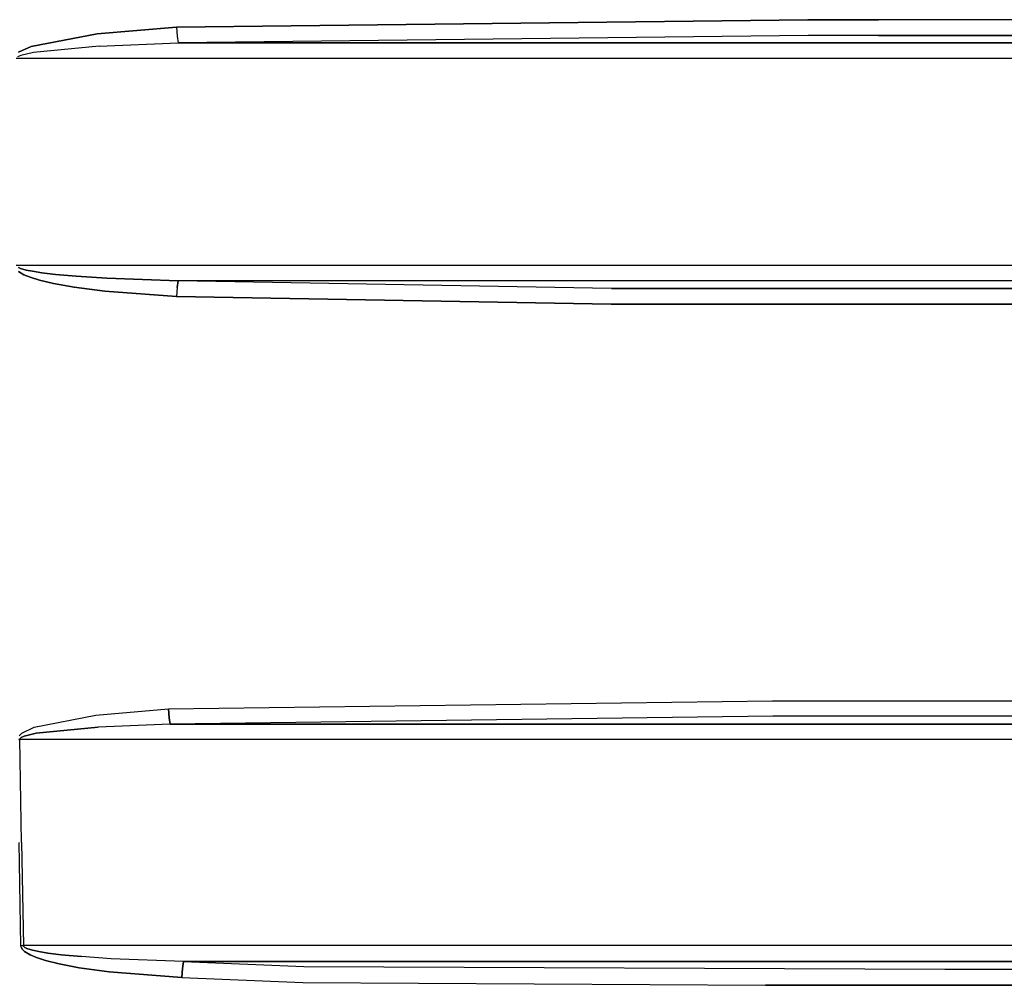
# Model space of a CAD drawing. Units: millimetres. Extents: x 984 to 8545, y -1688 to 1687.
# Drawn here: x 2705 to 3030, y -272 to 47 of the extents above; entities that cross this region are included whole.
import ezdxf

# ---------------------------------------------------------------- set-up
doc = ezdxf.new("R2010")
doc.units = ezdxf.units.MM
doc.layers.add('1', color=7, linetype='CONTINUOUS', true_color=0xffffff)

msp = doc.modelspace()

# ---------------------------------------------------------------- linework, layer by layer
at = {"layer": '1', "color": 18, "linetype": 'CONTINUOUS'}
for p, q in [((2965.381403, 46.996743), (2756.922425, 44.498834)), ((2756.922425, 44.498834), (2965.381403, 46.996743)), ((2965.381403, 46.996743), (2988.7168, 46.993255)), ((2988.7168, 46.993255), (2965.381403, 46.996743)), ((3451.721478, 47.014959), (2988.7168, 46.993255)), ((3451.721478, 47.014959), (2988.7168, 46.993255)), ((2730.705809, 42.383459), (2708.943184, 38.206194)), ((2708.943184, 38.206194), (2730.705809, 42.383459)), ((2756.922425, 44.498834), (2730.705809, 42.383459)), ((2730.705809, 42.383459), (2756.922425, 44.498834)), ((2756.922425, 44.498834), (2757.14528, 41.523821)), ((2756.922425, 44.498834), (2757.14528, 41.523821)), ((2731.356157, 38.274407), (2757.446037, 39.323568)), ((2731.356157, 38.274407), (2757.446037, 39.323568)), ((2757.14528, 41.523821), (2757.446037, 39.323568)), ((2757.14528, 41.523821), (2757.446037, 39.323568)), ((2965.489924, 41.82109), (2757.446037, 39.323568)), ((2965.489924, 41.82109), (2757.446037, 39.323568)), ((3039.969098, 39.337908), (2757.446037, 39.323568)), ((2757.446037, 39.323568), (3039.969098, 39.337908)), ((2988.821445, 41.817602), (2965.489924, 41.82109)), ((2988.821445, 41.817602), (2965.489924, 41.82109)), ((2988.821445, 41.817602), (3451.737368, 41.839306)), ((3451.737368, 41.839306), (2988.821445, 41.817602)), ((2704.738402, 36.26484), (2708.943184, 38.206194)), ((2708.943184, 38.206194), (2704.738402, 36.26484)), ((2709.663295, 36.19779), (2705.466652, 35.228469)), ((2709.663295, 36.19779), (2705.466652, 35.228469)), ((2731.356157, 38.274407), (2709.663295, 36.19779)), ((2731.356157, 38.274407), (2709.663295, 36.19779)), ((3040.064053, 34.169619), (2703.993874, 34.194424)), ((3040.064053, 34.169619), (2703.993874, 34.194424)), ((2705.466652, 35.228469), (2704.467876, 34.782373)), ((2705.466652, 35.228469), (2704.467876, 34.782373)), ((3058.888485, -34.169232), (2704.003951, -34.194811)), ((3058.888485, -34.169232), (2704.003951, -34.194811)), ((2705.426732, -35.211029), (2704.699257, -34.906008)), ((2704.699257, -34.906008), (2705.426732, -35.211029)), ((2707.272356, -35.726889), (2705.426732, -35.211029)), ((2705.426732, -35.211029), (2707.272356, -35.726889)), ((2709.331145, -36.138879), (2707.272356, -35.726889)), ((2707.272356, -35.726889), (2709.331145, -36.138879)), ((2706.547594, -37.262841), (2704.698482, -36.229959)), ((2704.698482, -36.229959), (2706.547594, -37.262841)), ((2706.547594, -37.262841), (2708.610646, -38.087597)), ((2708.610646, -38.087597), (2706.547594, -37.262841)), ((2708.610646, -38.087597), (2711.691853, -39.037152)), ((2711.691853, -39.037152), (2708.610646, -38.087597)), ((2709.331145, -36.138879), (2712.406151, -36.612493)), ((2712.406151, -36.612493), (2709.331145, -36.138879)), ((2712.406151, -36.612493), (2716.985329, -37.155096)), ((2716.985329, -37.155096), (2712.406151, -36.612493)), ((2716.985329, -37.155096), (2723.794603, -37.763973)), ((2723.794603, -37.763973), (2716.985329, -37.155096)), ((2733.91414, -38.418585), (2723.794603, -37.763973)), ((2723.794603, -37.763973), (2733.91414, -38.418585)), ((2757.453788, -39.323956), (2733.91414, -38.418585)), ((2733.91414, -38.418585), (2757.453788, -39.323956)), ((2716.282658, -40.126232), (2711.691853, -39.037152)), ((2711.691853, -39.037152), (2716.282658, -40.126232)), ((2723.114024, -41.352126), (2716.282658, -40.126232)), ((2716.282658, -40.126232), (2723.114024, -41.352126)), ((2723.114024, -41.352126), (2733.275032, -42.674914)), ((2733.275032, -42.674914), (2723.114024, -41.352126)), ((2757.152644, -41.524209), (2756.930177, -44.499221)), ((2757.152644, -41.524209), (2756.930177, -44.499221)), ((2757.453788, -39.323956), (2757.152644, -41.524209)), ((2757.152644, -41.524209), (2757.453788, -39.323956)), ((2900.613265, -41.826904), (2757.453788, -39.323956)), ((3058.795855, -39.337908), (2757.453788, -39.323956)), ((2900.613265, -41.826904), (2757.453788, -39.323956)), ((3058.795855, -39.337908), (2757.453788, -39.323956)), ((3155.046955, -41.811401), (2900.613265, -41.826904)), ((2900.613265, -41.826904), (3155.046955, -41.811401)), ((2756.930177, -44.499221), (2733.275032, -42.674914)), ((2733.275032, -42.674914), (2756.930177, -44.499221)), ((2900.488466, -47.002944), (2756.930177, -44.499221)), ((2756.930177, -44.499221), (2900.488466, -47.002944)), ((2900.488466, -47.002944), (3154.973316, -46.987054)), ((3154.973316, -46.987054), (2900.488466, -47.002944)), ((2754.292353, -180.77966), (2953.764283, -178.086802)), ((2754.292353, -180.77966), (2953.764283, -178.086802)), ((2953.764283, -178.086802), (2979.816181, -178.093003)), ((2953.764283, -178.086802), (2979.816181, -178.093003)), ((2979.816181, -178.093003), (3430.185583, -178.054245)), ((2979.816181, -178.093003), (3430.185583, -178.054245)), ((2730.337227, -182.786127), (2754.292353, -180.77966)), ((2730.337227, -182.786127), (2754.292353, -180.77966)), ((2754.292353, -180.77966), (2754.527223, -183.681421)), ((2754.527223, -183.681421), (2754.292353, -180.77966)), ((2709.870647, -186.82619), (2730.337227, -182.786127)), ((2709.870647, -186.82619), (2730.337227, -182.786127)), ((2754.839994, -185.816175), (2754.527223, -183.681421)), ((2754.527223, -183.681421), (2754.839994, -185.816175)), ((2953.875517, -183.131842), (2754.839994, -185.816175)), ((2953.875517, -183.131842), (2754.839994, -185.816175)), ((2979.923539, -183.138431), (2953.875517, -183.131842)), ((2979.923539, -183.138431), (2953.875517, -183.131842)), ((3430.2069, -183.099286), (2979.923539, -183.138431)), ((3430.2069, -183.099286), (2979.923539, -183.138431)), ((2705.884844, -188.724912), (2709.870647, -186.82619)), ((2705.884844, -188.724912), (2709.870647, -186.82619)), ((2710.614787, -188.813666), (2731.006178, -186.807974)), ((2731.006178, -186.807974), (2710.614787, -188.813666)), ((2754.839994, -185.816175), (2731.006178, -186.807974)), ((2754.839994, -185.816175), (2731.006178, -186.807974)), ((2754.839994, -185.816175), (3058.793142, -185.804935)), ((3058.793142, -185.804935), (2754.839994, -185.816175)), ((2705.217443, -190.804242), (2704.837621, -190.809281)), ((2704.837621, -190.809281), (2705.217443, -190.804242)), ((2704.915523, -189.61788), (2705.884844, -188.724912)), ((2704.915523, -189.61788), (2705.884844, -188.724912)), ((2705.313948, -190.522864), (2705.217443, -190.804242)), ((2705.217443, -190.804242), (2705.313948, -190.522864)), ((3058.886547, -190.834473), (2705.217443, -190.804242)), ((2705.73524, -224.894796), (2705.217443, -190.804242)), ((2705.217443, -190.804242), (3058.886547, -190.834473)), ((2705.73524, -224.894796), (2705.217443, -190.804242)), ((2705.672453, -190.206992), (2705.313948, -190.522864)), ((2705.313948, -190.522864), (2705.672453, -190.206992)), ((2705.672453, -190.206992), (2706.639061, -189.760895)), ((2706.639061, -189.760895), (2705.672453, -190.206992)), ((2706.639061, -189.760895), (2710.614787, -188.813666)), ((2710.614787, -188.813666), (2706.639061, -189.760895)), ((2705.563545, -258.993877), (2704.965132, -224.906424)), ((2705.563545, -258.993877), (2704.965132, -224.906424)), ((2705.73524, -224.894796), (2706.346056, -258.980312)), ((2705.73524, -224.894796), (2706.346056, -258.980312)), ((2705.563545, -258.993877), (2705.953832, -258.987676)), ((2705.953832, -258.987676), (2705.563545, -258.993877)), ((2705.640285, -259.45664), (2705.563545, -258.993877)), ((2705.640285, -259.45664), (2705.563545, -258.993877)), ((2705.640285, -259.45664), (2706.100334, -260.262792)), ((2706.100334, -260.262792), (2705.640285, -259.45664)), ((2705.953832, -258.987676), (2706.346056, -258.980312)), ((2705.953832, -258.987676), (2706.346056, -258.980312)), ((3040.05979, -258.965197), (2706.346056, -258.980312)), ((3040.05979, -258.965197), (2706.346056, -258.980312)), ((2706.423183, -259.211306), (2706.346056, -258.980312)), ((2706.346056, -258.980312), (2706.423183, -259.211306)), ((2706.423183, -259.211306), (2706.88207, -259.614382)), ((2706.88207, -259.614382), (2706.423183, -259.211306)), ((2707.540556, -259.932967), (2706.88207, -259.614382)), ((2706.88207, -259.614382), (2707.540556, -259.932967)), ((2709.423387, -260.510839), (2707.540556, -259.932967)), ((2707.540556, -259.932967), (2709.423387, -260.510839)), ((2706.100334, -260.262792), (2706.759984, -260.90035)), ((2706.759984, -260.90035), (2706.100334, -260.262792)), ((2708.647466, -262.056481), (2706.759984, -260.90035)), ((2706.759984, -260.90035), (2708.647466, -262.056481)), ((2710.658196, -262.914956), (2708.647466, -262.056481)), ((2708.647466, -262.056481), (2710.658196, -262.914956)), ((2711.427916, -260.939495), (2709.423387, -260.510839)), ((2709.423387, -260.510839), (2711.427916, -260.939495)), ((2713.664989, -263.899779), (2710.658196, -262.914956)), ((2710.658196, -262.914956), (2713.664989, -263.899779)), ((2711.427916, -260.939495), (2714.42657, -261.431325)), ((2714.42657, -261.431325), (2711.427916, -260.939495)), ((2718.892189, -261.992144), (2714.42657, -261.431325)), ((2714.42657, -261.431325), (2718.892189, -261.992144)), ((2725.532094, -262.619237), (2718.892189, -261.992144)), ((2718.892189, -261.992144), (2725.532094, -262.619237)), ((2735.395833, -263.290902), (2725.532094, -262.619237)), ((2735.395833, -263.290902), (2725.532094, -262.619237)), ((2759.189729, -264.243169), (2735.395833, -263.290902)), ((2759.189729, -264.243169), (2735.395833, -263.290902)), ((2718.146111, -265.024904), (2713.664989, -263.899779)), ((2713.664989, -263.899779), (2718.146111, -265.024904)), ((2718.146111, -265.024904), (2724.81392, -266.285293)), ((2724.81392, -266.285293), (2718.146111, -265.024904)), ((2724.81392, -266.285293), (2734.726494, -267.639861)), ((2734.726494, -267.639861), (2724.81392, -266.285293)), ((2758.651389, -269.55176), (2758.878507, -266.508147)), ((2758.878507, -266.508147), (2758.651389, -269.55176)), ((2759.189729, -264.243169), (2758.878507, -266.508147)), ((2758.878507, -266.508147), (2759.189729, -264.243169)), ((2759.189729, -264.243169), (2798.928388, -265.845009)), ((2759.189729, -264.243169), (2798.928388, -265.845009)), ((2759.189729, -264.243169), (3039.966772, -264.265648)), ((3039.966772, -264.265648), (2759.189729, -264.243169)), ((2798.928388, -265.845009), (3010.654996, -266.764721)), ((2798.928388, -265.845009), (3010.654996, -266.764721)), ((2758.651389, -269.55176), (2734.726494, -267.639861)), ((2734.726494, -267.639861), (2758.651389, -269.55176)), ((2758.651389, -269.55176), (2798.600501, -271.149337)), ((2758.651389, -269.55176), (2798.600501, -271.149337)), ((3010.654996, -266.764721), (3388.531537, -266.798052)), ((3010.654996, -266.764721), (3388.531537, -266.798052)), ((2798.600501, -271.149337), (2951.448533, -272.074862)), ((2798.600501, -271.149337), (2951.448533, -272.074862)), ((2951.448533, -272.074862), (3010.55539, -272.063622)), ((3010.55539, -272.063622), (2951.448533, -272.074862)), ((3010.55539, -272.063622), (3388.502082, -272.097341)), ((3388.502082, -272.097341), (3010.55539, -272.063622))]:
    msp.add_line(p, q, dxfattribs=at)

doc.saveas('drawing.dxf')
